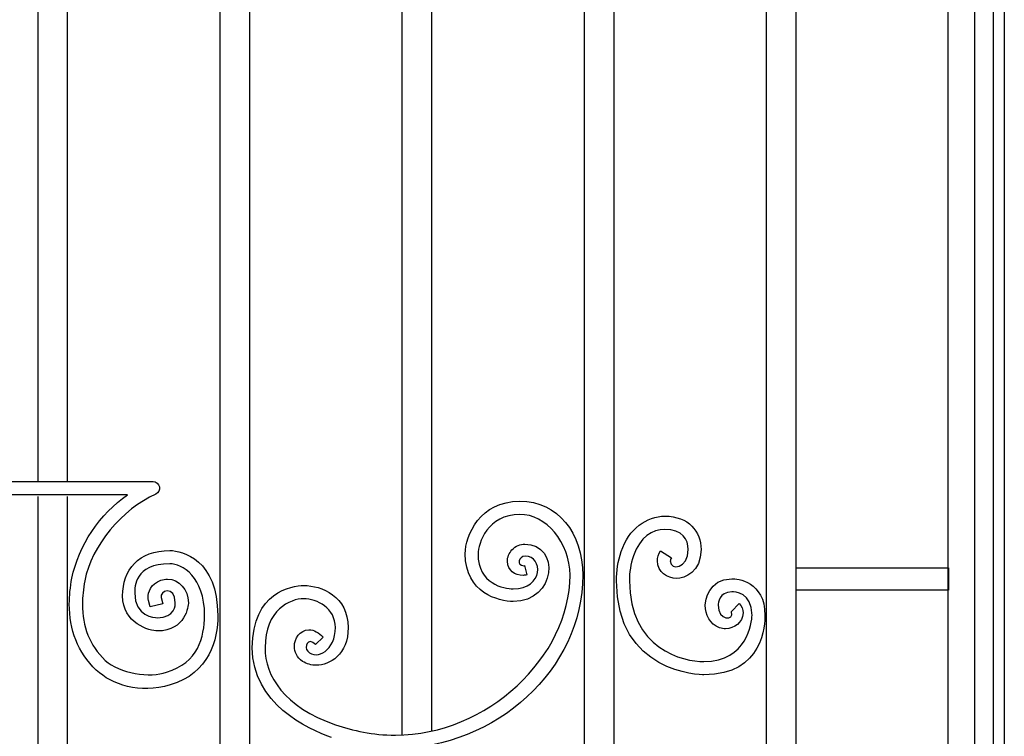
# Model space of a CAD drawing. Units: millimetres. Extents: x 0 to 8410, y 0 to 5940.
# Drawn here: x 6477 to 7003, y 4267 to 4650 of the extents above; entities that cross this region are included whole.
import ezdxf

# ---------------------------------------------------------------- set-up
doc = ezdxf.new("R2010")
doc.units = ezdxf.units.MM
doc.layers.add('YKK_A1', color=4, linetype='Continuous', lineweight=30)

msp = doc.modelspace()

# ---------------------------------------------------------------- linework, layer by layer
at = {"layer": 'YKK_A1'}
for p, q in [((6973.1, 3745), (6973.1, 4930)), ((7003.1, 4930), (7003.1, 3745)), ((6987.1, 4915), (6987.1, 3745)), ((6997.1, 4915), (6997.1, 3745)), ((6486.84, 4857.03), (6486.84, 4403)), ((6502.84, 4403.01), (6502.84, 4849.78)), ((6681.41, 4827.85), (6681.41, 4267.7)), ((6697.41, 4269.85), (6697.41, 4829.4)), ((6875.98, 4757.19), (6875.98, 4345)), ((6891.98, 4345), (6891.98, 4758.77)), ((6584.13, 4715.44), (6584.13, 4395)), ((6600.12, 4395), (6600.12, 4715.44)), ((6778.7, 4715), (6778.7, 4395)), ((6794.7, 4395), (6794.7, 4715)), ((6486.84, 4395), (6486.84, 3795.31)), ((6502.84, 3798.65), (6502.84, 4395)), ((6584.13, 4395), (6584.13, 3784.99)), ((6600.12, 3784.99), (6600.12, 4395)), ((6778.7, 4395), (6778.7, 3784.99)), ((6794.7, 3784.99), (6794.7, 4395)), ((6891.98, 4357), (6973.26, 4357)), ((6891.98, 4345), (6891.98, 4357)), ((6973.26, 4357), (6973.26, 4345)), ((6875.98, 4345), (6875.98, 3793.42)), ((6891.98, 3795.7), (6891.98, 4345)), ((6973.26, 4345), (6891.98, 4345))]:
    msp.add_line(p, q, dxfattribs=at)
for points, knots in [([(6454.49, 4402.98), (6454.49, 4402.98), (6454.49, 4402.98), (6454.49, 4402.98), (6474.14, 4402.99), (6537.65, 4403.03), (6548.45, 4403.03)], [99, 99, 99, 99, 100, 100, 100, 101, 101, 101, 101]), ([(6548.45, 4403.03), (6548.45, 4403.03), (6548.45, 4403.03), (6548.45, 4403.03), (6550.11, 4403.03), (6551.54, 4401.85), (6551.88, 4400.21)], [101, 101, 101, 101, 102, 102, 102, 103, 103, 103, 103]), ([(6551.88, 4400.21), (6551.88, 4400.21), (6551.88, 4400.21), (6551.88, 4400.21), (6552.22, 4398.57), (6551.37, 4396.93), (6549.85, 4396.25)], [103, 103, 103, 103, 104, 104, 104, 105, 105, 105, 105]), ([(6534.89, 4395.95), (6534.89, 4395.95), (6534.89, 4395.95), (6534.89, 4395.95), (6506.66, 4395.94), (6448.77, 4395.91), (6448.69, 4395.91)], [5, 5, 5, 5, 6, 6, 6, 7, 7, 7, 7]), ([(6505.12, 4351.39), (6505.12, 4351.39), (6505.12, 4351.39), (6505.12, 4351.39), (6508.59, 4368.76), (6520, 4385.88), (6534.89, 4395.95)], [3, 3, 3, 3, 4, 4, 4, 5, 5, 5, 5]), ([(6549.85, 4396.25), (6549.85, 4396.25), (6549.85, 4396.25), (6549.85, 4396.25), (6532.15, 4388.57), (6515.48, 4368.7), (6512, 4350.03)], [105, 105, 105, 105, 106, 106, 106, 107, 107, 107, 107]), ([(6715.2, 4364.38), (6715.2, 4364.38), (6715.2, 4364.38), (6715.2, 4364.38), (6715.2, 4374.34), (6723.02, 4392.56), (6744.35, 4392.56)], [54, 54, 54, 54, 55, 55, 55, 56, 56, 56, 56]), ([(6744.35, 4392.56), (6744.35, 4392.56), (6744.35, 4392.56), (6744.35, 4392.56), (6764.6, 4392.56), (6777.97, 4375.51), (6777.97, 4353.01)], [56, 56, 56, 56, 57, 57, 57, 58, 58, 58, 58]), ([(6744.35, 4385.5), (6744.35, 4385.5), (6744.35, 4385.5), (6744.35, 4385.5), (6727.12, 4385.5), (6722, 4369.88), (6722.02, 4364.38)], [31, 31, 31, 31, 32, 32, 32, 33, 33, 33, 33]), ([(6771.17, 4353.01), (6771.17, 4353.01), (6771.17, 4353.01), (6771.17, 4353.01), (6771.17, 4370.81), (6758.16, 4385.5), (6744.35, 4385.5)], [29, 29, 29, 29, 30, 30, 30, 31, 31, 31, 31]), ([(6798.48, 4365.63), (6798.48, 4365.63), (6798.48, 4365.63), (6798.48, 4365.63), (6802.33, 4377.79), (6812.4, 4384.57), (6821.69, 4384.57)], [2, 2, 2, 2, 3, 3, 3, 4, 4, 4, 4]), ([(6821.69, 4384.57), (6821.69, 4384.57), (6821.69, 4384.57), (6821.69, 4384.57), (6834.51, 4384.57), (6841.08, 4376.3), (6841.13, 4366.75)], [4, 4, 4, 4, 5, 5, 5, 6, 6, 6, 6]), ([(6821.69, 4377.51), (6821.69, 4377.51), (6821.69, 4377.51), (6821.69, 4377.51), (6815.33, 4377.51), (6808.44, 4373.38), (6805.02, 4363.38)], [20, 20, 20, 20, 21, 21, 21, 22, 22, 22, 22]), ([(6834.23, 4366.75), (6834.23, 4366.75), (6834.23, 4366.75), (6834.23, 4366.75), (6834.28, 4372.05), (6831.3, 4377.51), (6821.69, 4377.51)], [18, 18, 18, 18, 19, 19, 19, 20, 20, 20, 20]), ([(6532.2, 4341.98), (6532.2, 4341.98), (6532.2, 4341.98), (6532.2, 4341.98), (6532.2, 4355.96), (6540.72, 4366.2), (6557.34, 4366.2)], [140, 140, 140, 140, 141, 141, 141, 142, 142, 142, 142]), ([(6557.34, 4366.2), (6557.34, 4366.2), (6557.34, 4366.2), (6557.34, 4366.2), (6564.24, 4366.2), (6582.99, 4361.26), (6582.99, 4331.61)], [142, 142, 142, 142, 143, 143, 143, 144, 144, 144, 144]), ([(6737.68, 4360.5), (6737.68, 4360.5), (6737.68, 4360.5), (6737.68, 4360.5), (6737.67, 4362.66), (6738.58, 4364.88), (6740.16, 4366.6)], [46, 46, 46, 46, 47, 47, 47, 48, 48, 48, 48]), ([(6740.16, 4366.6), (6740.16, 4366.6), (6740.16, 4366.6), (6740.16, 4366.6), (6742.02, 4368.71), (6744.62, 4369.64), (6746.98, 4369.62)], [48, 48, 48, 48, 49, 49, 49, 50, 50, 50, 50]), ([(6746.98, 4369.62), (6746.98, 4369.62), (6746.98, 4369.62), (6746.98, 4369.62), (6766.07, 4369.62), (6763.72, 4339.01), (6740.86, 4339.01)], [50, 50, 50, 50, 51, 51, 51, 52, 52, 52, 52]), ([(6795.96, 4350.1), (6795.96, 4350.1), (6795.96, 4350.1), (6795.96, 4350.1), (6795.96, 4355.33), (6796.78, 4360.51), (6798.48, 4365.63)], [0, 0, 0, 0, 1, 1, 1, 2, 2, 2, 2]), ([(6817.82, 4360.66), (6817.82, 4360.66), (6817.82, 4360.66), (6817.82, 4360.66), (6817.82, 4362.48), (6818.38, 4364.32), (6819.39, 4366.02)], [10, 10, 10, 10, 11, 11, 11, 12, 12, 12, 12]), ([(6819.4, 4366.01), (6819.4, 4366.01), (6825.29, 4362.36), (6825.29, 4362.36), (6824.82, 4361.55), (6824.72, 4361.01), (6824.72, 4360.66)], [14, 14, 14, 14, 15, 15, 15, 16, 16, 16, 16]), ([(6824.72, 4360.66), (6824.72, 4360.66), (6824.72, 4360.66), (6824.72, 4360.66), (6824.72, 4355.34), (6834.23, 4356.52), (6834.23, 4366.75)], [16, 16, 16, 16, 17, 17, 17, 18, 18, 18, 18]), ([(6841.13, 4366.75), (6841.13, 4366.75), (6841.13, 4366.75), (6841.13, 4366.75), (6841.13, 4354.75), (6832.33, 4351.3), (6828.08, 4351.36)], [6, 6, 6, 6, 7, 7, 7, 8, 8, 8, 8]), ([(6740.86, 4339.01), (6740.86, 4339.01), (6740.86, 4339.01), (6740.86, 4339.01), (6733.03, 4339.08), (6715.2, 4343.46), (6715.2, 4364.38)], [52, 52, 52, 52, 53, 53, 53, 54, 54, 54, 54]), ([(6722.02, 4364.38), (6722.02, 4364.38), (6722.02, 4364.38), (6722.02, 4364.38), (6722.02, 4348.45), (6735.71, 4345.7), (6740.86, 4345.77)], [33, 33, 33, 33, 34, 34, 34, 35, 35, 35, 35]), ([(6746.22, 4352.96), (6746.22, 4352.96), (6746.22, 4352.96), (6746.22, 4352.96), (6741.68, 4353.08), (6737.88, 4355.2), (6737.68, 4360.5)], [44, 44, 44, 44, 45, 45, 45, 46, 46, 46, 46]), ([(6740.86, 4345.77), (6740.86, 4345.77), (6740.86, 4345.77), (6740.86, 4345.77), (6757.14, 4345.77), (6756.95, 4363.19), (6747.2, 4363.19)], [35, 35, 35, 35, 36, 36, 36, 37, 37, 37, 37]), ([(6747.2, 4363.19), (6747.2, 4363.19), (6747.2, 4363.19), (6747.2, 4363.19), (6743.59, 4363.19), (6742.5, 4358.11), (6746.51, 4358.11)], [37, 37, 37, 37, 38, 38, 38, 39, 39, 39, 39]), ([(6805.02, 4363.38), (6805.02, 4363.38), (6805.02, 4363.38), (6805.02, 4363.38), (6803.56, 4358.95), (6802.87, 4354.58), (6802.87, 4350.1)], [22, 22, 22, 22, 23, 23, 23, 24, 24, 24, 24]), ([(6828.08, 4351.36), (6828.08, 4351.36), (6828.08, 4351.36), (6828.08, 4351.36), (6823.17, 4351.37), (6817.94, 4354.7), (6817.82, 4360.66)], [8, 8, 8, 8, 9, 9, 9, 10, 10, 10, 10]), ([(6557.34, 4359.13), (6557.34, 4359.13), (6557.34, 4359.13), (6557.34, 4359.13), (6538.52, 4359.13), (6538.69, 4346.68), (6538.69, 4343.48)], [117, 117, 117, 117, 118, 118, 118, 119, 119, 119, 119]), ([(6575.98, 4331.61), (6575.98, 4331.61), (6575.98, 4331.61), (6575.98, 4331.61), (6575.98, 4352.2), (6563.94, 4359.13), (6557.34, 4359.13)], [115, 115, 115, 115, 116, 116, 116, 117, 117, 117, 117]), ([(6746.86, 4358.16), (6746.86, 4358.16), (6748.04, 4353.17), (6748.04, 4353.17), (6747.47, 4353.04), (6746.85, 4352.96), (6746.22, 4352.96)], [42, 42, 42, 42, 43, 43, 43, 44, 44, 44, 44]), ([(6746.51, 4358.11), (6746.51, 4358.11), (6746.51, 4358.11), (6746.51, 4358.11), (6746.61, 4358.12), (6746.71, 4358.13), (6746.86, 4358.16)], [39, 39, 39, 39, 40, 40, 40, 41, 41, 41, 41]), ([(6503.72, 4337.59), (6503.72, 4337.59), (6503.72, 4337.59), (6503.72, 4337.59), (6503.72, 4342.07), (6504.21, 4346.68), (6505.12, 4351.39)], [1, 1, 1, 1, 2, 2, 2, 3, 3, 3, 3]), ([(6512, 4350.03), (6512, 4350.03), (6512, 4350.03), (6512, 4350.03), (6511.16, 4345.71), (6510.73, 4341.55), (6510.73, 4337.59)], [107, 107, 107, 107, 108, 108, 108, 109, 109, 109, 109]), ([(6545.84, 4341.31), (6545.84, 4341.31), (6545.84, 4341.31), (6545.84, 4341.31), (6545.64, 4343.59), (6547.25, 4348.52), (6552.62, 4350.3)], [130, 130, 130, 130, 131, 131, 131, 132, 132, 132, 132]), ([(6552.62, 4350.3), (6552.62, 4350.3), (6552.62, 4350.3), (6552.62, 4350.3), (6553.79, 4350.75), (6554.97, 4350.95), (6556.13, 4350.95)], [132, 132, 132, 132, 133, 133, 133, 134, 134, 134, 134]), ([(6556.13, 4350.95), (6556.13, 4350.95), (6556.13, 4350.95), (6556.13, 4350.95), (6562.35, 4350.93), (6567.32, 4345.35), (6567.33, 4338.33)], [134, 134, 134, 134, 135, 135, 135, 136, 136, 136, 136]), ([(6677.9, 4267.62), (6677.9, 4267.62), (6677.9, 4267.62), (6677.9, 4267.62), (6726.83, 4267.62), (6771.17, 4309.6), (6771.17, 4353.01)], [27, 27, 27, 27, 28, 28, 28, 29, 29, 29, 29]), ([(6777.97, 4353.01), (6777.97, 4353.01), (6777.97, 4353.01), (6777.97, 4353.01), (6777.97, 4303.16), (6731.81, 4260.56), (6677.9, 4260.56)], [58, 58, 58, 58, 59, 59, 59, 60, 60, 60, 60]), ([(6842.7, 4299.86), (6842.7, 4299.86), (6842.7, 4299.86), (6842.7, 4299.86), (6840.81, 4299.86), (6795.96, 4300.81), (6795.96, 4350.1)], [51, 51, 51, 51, 52, 52, 52, 53, 53, 53, 53]), ([(6802.87, 4350.1), (6802.87, 4350.1), (6802.87, 4350.1), (6802.87, 4350.1), (6802.87, 4313.45), (6831.73, 4306.91), (6842.7, 4306.91)], [24, 24, 24, 24, 25, 25, 25, 26, 26, 26, 26]), ([(6843.32, 4336.96), (6843.32, 4336.96), (6843.32, 4336.96), (6843.32, 4336.96), (6843.32, 4339.28), (6845.2, 4351.15), (6857.53, 4351.15)], [45, 45, 45, 45, 46, 46, 46, 47, 47, 47, 47]), ([(6857.53, 4351.15), (6857.53, 4351.15), (6857.53, 4351.15), (6857.53, 4351.15), (6860.38, 4351.15), (6875.26, 4349.9), (6875.26, 4331.61)], [47, 47, 47, 47, 48, 48, 48, 49, 49, 49, 49]), ([(6560.33, 4338.33), (6560.33, 4338.33), (6560.33, 4338.33), (6560.33, 4338.33), (6560.33, 4347.87), (6551.48, 4344.64), (6552.84, 4341.14)], [123, 123, 123, 123, 124, 124, 124, 125, 125, 125, 125]), ([(6601.47, 4314.3), (6601.47, 4314.3), (6601.47, 4314.3), (6601.47, 4314.3), (6601.47, 4344.04), (6622.59, 4347.54), (6628.95, 4347.54)], [1, 1, 1, 1, 2, 2, 2, 3, 3, 3, 3]), ([(6628.95, 4347.54), (6628.95, 4347.54), (6628.95, 4347.54), (6628.95, 4347.54), (6638.39, 4347.54), (6652.66, 4341.83), (6652.66, 4325.09)], [3, 3, 3, 3, 4, 4, 4, 5, 5, 5, 5]), ([(6857.53, 4344.11), (6857.53, 4344.11), (6857.53, 4344.11), (6857.53, 4344.11), (6850.77, 4344.11), (6850.22, 4338.13), (6850.22, 4336.96)], [30, 30, 30, 30, 31, 31, 31, 32, 32, 32, 32]), ([(6868.36, 4331.61), (6868.36, 4331.61), (6868.36, 4331.61), (6868.36, 4331.61), (6868.36, 4344.02), (6859.25, 4344.11), (6857.53, 4344.11)], [28, 28, 28, 28, 29, 29, 29, 30, 30, 30, 30]), ([(6550.72, 4323.26), (6550.72, 4323.26), (6550.72, 4323.26), (6550.72, 4323.26), (6546.75, 4323.26), (6532.2, 4327.38), (6532.2, 4341.98)], [138, 138, 138, 138, 139, 139, 139, 140, 140, 140, 140]), ([(6538.69, 4343.48), (6538.69, 4343.48), (6538.69, 4343.48), (6538.69, 4343.48), (6538.69, 4330.99), (6549.2, 4330.33), (6550.72, 4330.32)], [119, 119, 119, 119, 120, 120, 120, 121, 121, 121, 121]), ([(6546.86, 4336.07), (6546.86, 4336.07), (6546.02, 4339.5), (6546.02, 4339.5), (6545.97, 4339.71), (6545.84, 4340.35), (6545.84, 4341.31)], [128, 128, 128, 128, 129, 129, 129, 130, 130, 130, 130]), ([(6628.95, 4340.49), (6628.95, 4340.49), (6628.95, 4340.49), (6628.95, 4340.49), (6621.7, 4340.49), (6608.29, 4334.63), (6608.29, 4314.3)], [21, 21, 21, 21, 22, 22, 22, 23, 23, 23, 23]), ([(6645.85, 4325.09), (6645.85, 4325.09), (6645.85, 4325.09), (6645.85, 4325.09), (6645.85, 4335.36), (6636.05, 4340.49), (6628.95, 4340.49)], [19, 19, 19, 19, 20, 20, 20, 21, 21, 21, 21]), ([(6510.73, 4337.59), (6510.73, 4337.59), (6510.73, 4337.59), (6510.73, 4337.59), (6510.76, 4325.64), (6514.48, 4315.57), (6522.92, 4307.55)], [109, 109, 109, 109, 110, 110, 110, 111, 111, 111, 111]), ([(6550.72, 4330.32), (6550.72, 4330.32), (6550.72, 4330.32), (6550.72, 4330.32), (6560.42, 4330.32), (6560.32, 4337.46), (6560.33, 4338.33)], [121, 121, 121, 121, 122, 122, 122, 123, 123, 123, 123]), ([(6567.33, 4338.33), (6567.33, 4338.33), (6567.33, 4338.33), (6567.33, 4338.33), (6567.34, 4336.73), (6565.93, 4323.26), (6550.72, 4323.26)], [136, 136, 136, 136, 137, 137, 137, 138, 138, 138, 138]), ([(6851, 4324.99), (6851, 4324.99), (6851, 4324.99), (6851, 4324.99), (6845.94, 4326.83), (6843.31, 4331.92), (6843.32, 4336.96)], [43, 43, 43, 43, 44, 44, 44, 45, 45, 45, 45]), ([(6850.22, 4336.96), (6850.22, 4336.96), (6850.22, 4336.96), (6850.22, 4336.96), (6850.22, 4328.89), (6859.12, 4328.44), (6857.4, 4333.55)], [32, 32, 32, 32, 33, 33, 33, 34, 34, 34, 34]), ([(6857.33, 4333.63), (6857.33, 4333.63), (6861.51, 4337.86), (6861.51, 4337.86), (6862.84, 4336.53), (6863.61, 4334.68), (6863.59, 4332.9)], [37, 37, 37, 37, 38, 38, 38, 39, 39, 39, 39]), ([(6857.4, 4333.55), (6857.4, 4333.55), (6857.4, 4333.55), (6857.4, 4333.55), (6857.38, 4333.57), (6857.36, 4333.59), (6857.33, 4333.63)], [34, 34, 34, 34, 35, 35, 35, 36, 36, 36, 36]), ([(6555.57, 4301.26), (6555.57, 4301.26), (6555.57, 4301.26), (6555.57, 4301.26), (6572.71, 4306.37), (6575.79, 4319.88), (6575.98, 4331.61)], [113, 113, 113, 113, 114, 114, 114, 115, 115, 115, 115]), ([(6582.99, 4331.61), (6582.99, 4331.61), (6582.99, 4331.61), (6582.99, 4331.61), (6583.17, 4318.83), (6578.54, 4300.53), (6557.52, 4294.46)], [144, 144, 144, 144, 145, 145, 145, 146, 146, 146, 146]), ([(6842.7, 4306.91), (6842.7, 4306.91), (6842.7, 4306.91), (6842.7, 4306.91), (6865.71, 4306.91), (6868.37, 4327.99), (6868.36, 4331.61)], [26, 26, 26, 26, 27, 27, 27, 28, 28, 28, 28]), ([(6875.26, 4331.61), (6875.26, 4331.61), (6875.26, 4331.61), (6875.26, 4331.61), (6875.26, 4327.06), (6874.64, 4299.86), (6842.7, 4299.86)], [49, 49, 49, 49, 50, 50, 50, 51, 51, 51, 51]), ([(6863.59, 4332.9), (6863.59, 4332.9), (6863.59, 4332.9), (6863.59, 4332.9), (6863.3, 4327.67), (6858.95, 4324.58), (6854.18, 4324.46)], [39, 39, 39, 39, 40, 40, 40, 41, 41, 41, 41]), ([(6623.95, 4315.08), (6623.95, 4315.08), (6623.95, 4315.08), (6623.95, 4315.08), (6623.96, 4319.18), (6626.67, 4323.77), (6631.72, 4323.89)], [11, 11, 11, 11, 12, 12, 12, 13, 13, 13, 13]), ([(6639.25, 4320), (6639.25, 4320), (6635.25, 4316.03), (6635.25, 4316.03), (6631, 4320.29), (6629.01, 4314.5), (6631.07, 4312.42), (6636.11, 4307.37), (6645.85, 4313), (6645.85, 4325.09)], [16, 16, 16, 16, 17, 17, 17, 18, 18, 18, 19, 19, 19, 19]), ([(6631.72, 4323.89), (6631.72, 4323.89), (6631.72, 4323.89), (6631.72, 4323.89), (6634.43, 4323.88), (6636.99, 4322.44), (6639.25, 4320)], [13, 13, 13, 13, 14, 14, 14, 15, 15, 15, 15]), ([(6652.66, 4325.09), (6652.66, 4325.09), (6652.66, 4325.09), (6652.66, 4325.09), (6652.66, 4310.65), (6642.79, 4304.94), (6635.55, 4304.94)], [5, 5, 5, 5, 6, 6, 6, 7, 7, 7, 7]), ([(6854.18, 4324.46), (6854.18, 4324.46), (6854.18, 4324.46), (6854.18, 4324.46), (6853.15, 4324.45), (6852.07, 4324.61), (6851, 4324.99)], [41, 41, 41, 41, 42, 42, 42, 43, 43, 43, 43]), ([(6608.29, 4314.3), (6608.29, 4314.3), (6608.29, 4314.3), (6608.29, 4314.3), (6608.29, 4299.42), (6618.26, 4282.65), (6645.83, 4273.2)], [23, 23, 23, 23, 24, 24, 24, 25, 25, 25, 25]), ([(6628.33, 4307.05), (6628.33, 4307.05), (6628.33, 4307.05), (6628.33, 4307.05), (6625.35, 4308.9), (6623.91, 4312.18), (6623.95, 4315.08)], [9, 9, 9, 9, 10, 10, 10, 11, 11, 11, 11]), ([(6522.92, 4307.55), (6522.92, 4307.55), (6522.92, 4307.55), (6522.92, 4307.55), (6530.24, 4300.69), (6547.41, 4297.96), (6555.57, 4301.26)], [111, 111, 111, 111, 112, 112, 112, 113, 113, 113, 113]), ([(6635.55, 4304.94), (6635.55, 4304.94), (6635.55, 4304.94), (6635.55, 4304.94), (6633.11, 4304.94), (6630.6, 4305.62), (6628.33, 4307.05)], [7, 7, 7, 7, 8, 8, 8, 9, 9, 9, 9]), ([(6557.52, 4294.46), (6557.52, 4294.46), (6557.52, 4294.46), (6557.52, 4294.46), (6541.35, 4289.68), (6526.42, 4294.52), (6518.14, 4302.4)], [146, 146, 146, 146, 147, 147, 147, 148, 148, 148, 148]), ([(6645.83, 4273.2), (6645.83, 4273.2), (6645.83, 4273.2), (6645.83, 4273.2), (6655.29, 4270.16), (6665.66, 4267.62), (6677.9, 4267.62)], [25, 25, 25, 25, 26, 26, 26, 27, 27, 27, 27])]:
    msp.add_open_spline(points, degree=3, knots=knots, dxfattribs=at)
for points in [[(6819.39, 4366.02), (6819.39, 4366.02), (6819.4, 4366.01), (6819.4, 4366.01)], [(6552.84, 4341.14), (6552.84, 4341.14), (6553.66, 4337.76), (6553.66, 4337.76)], [(6518.14, 4302.4), (6508.17, 4311.77), (6503.68, 4324.15), (6503.72, 4337.59)], [(6553.66, 4337.76), (6553.66, 4337.76), (6546.86, 4336.07), (6546.86, 4336.07)], [(6643.81, 4266.45), (6631.03, 4270.67), (6601.47, 4284.64), (6601.47, 4314.3)]]:
    msp.add_open_spline(points, degree=3, dxfattribs=at)

doc.saveas('drawing.dxf')
